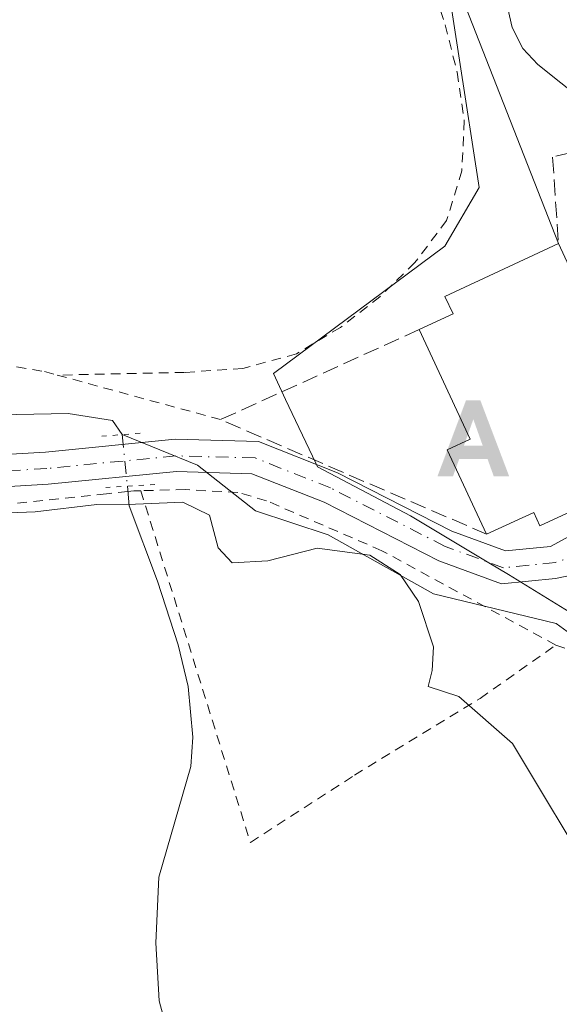
# Model space of a CAD drawing. Units: metres. Extents: x 603548 to 606993, y 4761603 to 4763968.
# Drawn here: x 604001 to 604057, y 4762943 to 4763045 of the extents above; entities that cross this region are included whole.
import ezdxf

# ---------------------------------------------------------------- set-up
doc = ezdxf.new("R2010")
doc.units = ezdxf.units.M
doc.header["$MEASUREMENT"] = 0
for name, pattern in [('DGN Style 2', [1.6480167562047852, 0.988810053722871, -0.6592067024819142]), ('DGN Style 3', [2.307223458686699, 1.648016756204785, -0.6592067024819142]), ('DGN Style 4', [2.6384748266838614, 1.318413404963828, -0.6592067024819142, 0.001648016756204785, -0.6592067024819142]), ('DGN Style 5', [1.1536117293433497, 0.4944050268614355, -0.6592067024819142])]:
    doc.linetypes.add(name, pattern=pattern)
for name, color, linetype, lineweight in [('Alambrada', 7, 'DGN Style 2', 0), ('Alojamiento puntual', 7, 'Continuous', 0), ('Camino Cxs', 7, 'Continuous', 0), ('Corriente natural lineal', 142, 'Continuous', 13), ('Corriente natural lineal oculto', 9, 'DGN Style 4', 13), ('Curva de nivel normal', 30, 'Continuous', 0), ('Molino Cxs', 142, 'Continuous', 13), ('Muro lineal', 1, 'DGN Style 3', 13), ('Núcleo urbano CxS', 7, 'Continuous', 0), ('Obra de contención lineal', 1, 'DGN Style 3', 13), ('Pista pavimentada Cxs', 135, 'Continuous', 0), ('Pista pavimentada eje', 135, 'DGN Style 4', 0), ('Prado CxS', 92, 'Continuous', 0), ('Puente lineal', 2, 'DGN Style 5', 0), ('Tendido', 6, 'Continuous', 0)]:
    doc.layers.add(name, color=color, linetype=linetype, lineweight=lineweight)

# ---------------------------------------------------------------- blocks, each defined once
blk = doc.blocks.new('*U14')
at = {"layer": 'Prado CxS', "color": 92, "linetype": 'Continuous', "lineweight": 0}
blk.add_polyline3d([(604030.9348999998, 4763109.5371, 595.1110000000045), (604039.0120999999, 4763093.386299999, 593.2623000000021), (604040.0295000002, 4763089.188899999, 593.1073999999935), (604043.0504999999, 4763076.7279, 592.5062000000034), (604044.5619000001, 4763053.5123, 592.4902000000002), (604048.6003000002, 4763027.269099999, 592.1255999999995), (604045.0695000002, 4763021.210899999, 591.8197999999975), (604027.4033000004, 4763008.0911, 590.9413000000059), (604028.6558999997, 4763005.446699999, 591.0356999999931), (604031.7732999995, 4762998.863100001, 591.0142999999953), (604031.9458999997, 4762998.498500001, 591.0035000000062), (604041.5343000004, 4762993.4527, 591.546100000007), (604049.6020999998, 4762988.613100001, 591.7305999999953), (604051.6266999999, 4762987.398499999, 591.805600000007), (604067.2739000004, 4762977.805500001, 593.1088000000018), (604072.5478999997, 4762981.9747, 592.702900000004), (604091.7176999999, 4762951.1775, 592.1521999999968), (604107.1571000004, 4762926.685500001, 592.7725999999967)], dxfattribs=at)
blk = doc.blocks.new('5ALOJA')
at = {"layer": 'Camino Cxs', "linetype": 'Continuous', "lineweight": 0}
h = blk.add_hatch(color=6, dxfattribs=at)
h.paths.add_polyline_path([(-0.3691, -0.3496), (-0.0741, 0.4354), (0.0729, 0.4354), (0.3709000000000001, -0.3496), (0.2119, -0.3496), (0.1469, -0.1686), (-0.1441, -0.1686), (-0.2091, -0.3496)])
h.paths.add_polyline_path([(-0.0961, -0.0326), (0.0009000000000000001, 0.2394), (0.09790000000000001, -0.0326)], flags=16)

msp = doc.modelspace()

# ---------------------------------------------------------------- linework, layer by layer
at = {"layer": 'Alambrada', "color": 7, "linetype": 'DGN Style 2', "lineweight": 0, "extrusion": (0.3131496875865113, -0.08526905881064288, 0.9458680990360219), "elevation": -216428.0034011073, "flags": 128}
msp.add_lwpolyline([(4754371.497736949, 632596.067494347), (4754371.497736949, 632577.6374335161)], dxfattribs=at)
at = {"layer": 'Alambrada', "color": 7, "linetype": 'DGN Style 2', "lineweight": 0, "extrusion": (-0.104856854141465, 0.03736076150130733, 0.9937852955440616), "elevation": 115198.3808666747, "flags": 128}
msp.add_lwpolyline([(-4689433.056747966, -1023138.003064775), (-4689433.056747966, -1023131.647165447)], dxfattribs=at)
at = {"layer": 'Alambrada', "color": 7, "linetype": 'DGN Style 2', "lineweight": 0}
for points in [[(604001.3201000001, 4763116.340100001, 593.9020000000019), (604020.0900999998, 4763099.970100001, 599.0887999999978), (604023.2600999996, 4763096.0801, 596.8260000000009), (604025.6201, 4763091.630100001, 595.4477999999945), (604032.0701000001, 4763076.940099999, 594.3821000000025), (604037.1001000004, 4763067.5601, 593.4986999999965), (604039.6101000002, 4763061.200099999, 592.8071000000054), (604045.1001000004, 4763044.020099999, 592.7753999999986), (604046.3400999998, 4763039.140100001, 592.6340999999958), (604047.0701000001, 4763034.1501, 593.277700000006), (604046.8300999999, 4763028.9901, 593.1153000000049), (604045.2600999996, 4763023.860099999, 592.133600000001), (604041.9901000002, 4763019.530099999, 591.7502999999997), (604038.3901000004, 4763016.020099999, 591.6435999999958), (604034.3101000005, 4763012.860099999, 591.4253999999928), (604029.7801000001, 4763010.130100001, 591.4320000000008), (604024.2500999998, 4763008.630100001, 591.1793999999937), (604018.2301000003, 4763008.220100001, 591.1059999999999), (604005.1401000004, 4763007.940099999, 597.5249999999943)], [(603909.6401000004, 4763029.170100001, 594.1272999999928), (603922.3501000004, 4763026.0101, 597.5138000000006), (603930.8601000002, 4763023.550100001, 597.5062000000034), (603950.0701000001, 4763015.380100001, 601.510500000004), (603959.4001000002, 4763011.7301, 598.8736999999965), (603963.0701000001, 4763010.880100001, 597.303899999999), (603967.1501000002, 4763010.300100001, 596.8049000000028), (603970.0500999996, 4763009.9001, 597.1983999999939), (603988.7301000003, 4763010.120100001, 594.1199000000051), (603996.0701000001, 4763009.610099999, 594.7725000000064), (604003.8201000001, 4763008.300100001, 597.5881999999983), (604005.1401000004, 4763007.940099999, 597.5249999999943)], [(604013.7401000002, 4762996.040100001, 596.1002000000008), (604013.0401, 4762996.020099999, 595.9210000000021), (604012.4101, 4762995.960100001, 595.9024999999965), (604010.2100999998, 4762995.720100001, 598.1092000000062), (604000.3501000004, 4762994.690099999, 599.1542999999947), (603982.3501000004, 4762993.610099999, 593.7290000000066)], [(604056.5100999996, 4762980.140100001, 592.9663), (604038.5701000001, 4762989.860099999, 591.0418000000063), (604026.6901000004, 4762995.0101, 591.9845999999961), (604023.7401000002, 4762995.850099999, 593.029999999999), (604018.3400999998, 4762996.1601, 596.3255999999965), (604013.7401000002, 4762996.040100001, 596.1002000000008)], [(604013.7401000002, 4762996.040100001, 596.1002000000008), (604025.0301000001, 4762959.8101, 592.6472000000067), (604035.7500999998, 4762966.7301, 589.3093999999984), (604048.7001, 4762974.640100001, 592.3181999999942), (604056.5100999996, 4762980.140100001, 592.9663)]]:
    msp.add_polyline3d(points, dxfattribs=at)
at = {"layer": 'Corriente natural lineal', "color": 142, "linetype": 'Continuous', "lineweight": 13}
for points in [[(604015.9101, 4763110.020099999, 593.7538999999961), (604026.9501, 4763099.880100001, 593.689400000003), (604032.6501000002, 4763093.630100001, 593.2136000000028), (604036.8300999999, 4763087.360099999, 593.0973999999987), (604039.1001000004, 4763082.880100001, 593.1453000000038), (604040.9301000005, 4763078.4001, 592.7066999999952), (604049.0000999998, 4763057.040100001, 592.3206000000064), (604052.0201000003, 4763043.7501, 592.3439000000071), (604053.1001000004, 4763041.5801, 592.380999999994), (604054.6601, 4763039.920100001, 592.3559999999999), (604061.5800999999, 4763034.390100001, 592.4226999999955)], [(603983.2301000003, 4763003.540100001, 589.9229999999952), (604006.2701000003, 4763003.9901, 590.7222999999941), (604010.8400999998, 4763003.280099999, 590.431899999996), (604011.8201000001, 4763001.810500001, 590.3546999999963)], [(604011.8201000001, 4763001.810500001, 590.3546999999963), (604019.5773, 4762998.661599999, 590.5314000000071), (604025.5745000001, 4762993.9683, 590.358600000007), (604033.0459000003, 4762991.491000001, 590.2189000000071), (604043.9029000001, 4762985.421800001, 590.686799999996), (604056.5336999996, 4762982.369899999, 592.1079000000027), (604062.2193999998, 4762978.225500001, 592.5475000000006), (604065.5267000003, 4762977.6964, 592.9300999999978), (604071.6120999996, 4762979.019300001, 592.7740000000049), (604088.6513999999, 4762992.096700001, 589.3371999999945), (604097.4101999998, 4762998.207800001, 585.5700999999972), (604112.8859999999, 4763000.4869, 581.277900000001), (604124.9095000001, 4763002.2575, 580.9538999999932)], [(604012.3620999996, 4762996.501300001, 590.5411000000023), (604012.5401, 4762994.4901, 590.3849999999948), (604015.4600999998, 4762986.7301, 589.7404999999999), (604017.6001000004, 4762980.1501, 589.3730000000069), (604018.6300999997, 4762975.870100001, 589.3059000000068), (604019.0900999998, 4762970.640100001, 589.3389000000025), (604018.9101, 4762967.6501, 589.3283999999985), (604015.6001000004, 4762956.2301, 588.6398000000045), (604015.2901, 4762949.470100001, 588.5429000000004), (604015.6300999997, 4762943.5101, 588.4297999999981), (604017.2200999996, 4762937.620100001, 587.9937000000064)]]:
    msp.add_polyline3d(points, dxfattribs=at)
at = {"layer": 'Corriente natural lineal oculto', "color": 9, "linetype": 'DGN Style 4', "lineweight": 13, "extrusion": (-0.003545027418733054, 0.03472557120185916, 0.9993905980572888), "elevation": 163846.7149783074, "flags": 128}
msp.add_lwpolyline([(-1084614.975257934, -4674161.04596349), (-1084614.975257934, -4674155.705915402)], dxfattribs=at)
at = {"layer": 'Curva de nivel normal', "color": 30, "linetype": 'Continuous', "lineweight": 0, "elevation": 590, "flags": 128}
msp.add_lwpolyline([(603997.5099999999, 4762993.640000001), (604002.8700000001, 4762993.859999999), (604009.2000000002, 4762994.619999999), (604013.2000000002, 4762994.66), (604018.0700000003, 4762994.869999999), (604020.8200000003, 4762993.52), (604021.7300000006, 4762990.140000001), (604023.1500000004, 4762988.600000001), (604026.8300000001, 4762988.810000001), (604031.9299999997, 4762990.130000001), (604037.3499999996, 4762989.41), (604040.4699999997, 4762987.41), (604042.3600000005, 4762984.609999999), (604043.9100000003, 4762979.970000001), (604043.7699999996, 4762977.529999999), (604043.3600000005, 4762975.880000001), (604046.5300000003, 4762974.850000001), (604052.04, 4762969.99), (604060.8600000005, 4762955.32), (604069.9199999999, 4762938.630000001)], dxfattribs=at)
at = {"layer": 'Molino Cxs', "color": 142, "linetype": 'Continuous', "lineweight": 13, "elevation": 597.7648999999947, "flags": 128}
msp.add_lwpolyline([(604066.6201, 4762997.860099999), (604054.8701, 4762992.4101), (604054.2301000003, 4762993.800100001), (604049.3701, 4762991.5601), (604045.3201000001, 4763000.2601), (604047.6901000004, 4763001.360099999), (604042.4401000004, 4763012.630100001), (604045.9200999998, 4763014.2501), (604045.0800999999, 4763016.040100001), (604056.7801000001, 4763021.4801), (604059.2100999998, 4763016.2601), (604058.2801000001, 4763015.8301)], close=True, dxfattribs=at)
at = {"layer": 'Molino Cxs', "color": 142, "linetype": 'Continuous', "lineweight": 13}
for points in [[(604042.4401000004, 4763012.630100001, 592.4833999999975), (604045.9200999998, 4763014.2501, 593.8845000000001), (604045.0800999999, 4763016.040100001, 592.9235000000045), (604056.7801000001, 4763021.4801, 594.1098000000056)], [(604056.7801000001, 4763021.4801, 594.1098000000056), (604059.2100999998, 4763016.2601, 595.5148000000045), (604058.2801000001, 4763015.8301, 596.3448999999965), (604066.6201, 4762997.860099999, 596.5060999999987)], [(604049.3701, 4762991.5601, 594.1886999999988), (604045.3201000001, 4763000.2601, 595.4934999999969), (604047.6901000004, 4763001.360099999, 596.0089000000007), (604042.4401000004, 4763012.630100001, 592.4833999999975)], [(604066.6201, 4762997.860099999, 596.5060999999987), (604054.8701, 4762992.4101, 597.3080000000045), (604054.2301000003, 4762993.800100001, 597.7648999999947), (604049.3701, 4762991.5601, 594.1886999999988)]]:
    msp.add_polyline3d(points, dxfattribs=at)
at = {"layer": 'Muro lineal', "color": 1, "linetype": 'DGN Style 3', "lineweight": 13, "extrusion": (0.02169905281952597, -0.3222309346024214, 0.946412370952528), "elevation": -1521123.130222225, "flags": 128}
msp.add_lwpolyline([(922709.2357593847, 4459387.268591636), (922709.2357593847, 4459377.832769108)], dxfattribs=at)
at = {"layer": 'Muro lineal', "color": 1, "linetype": 'DGN Style 3', "lineweight": 13, "extrusion": (-0.0715321718466387, 0.05706821366198554, 0.9958043820853236), "elevation": 229198.1523874191, "flags": 128}
msp.add_lwpolyline([(-4099992.192454153, -2487707.612185938), (-4099972.173776468, -2487717.883469005), (-4099980.043728943, -2487688.976566177)], dxfattribs=at)
at = {"layer": 'Núcleo urbano CxS', "color": 7, "linetype": 'Continuous', "lineweight": 0}
for points in [[(604030.9348999998, 4763109.5371, 595.1110000000045), (604039.0120999999, 4763093.386299999, 593.2623000000021), (604040.0295000002, 4763089.188899999, 593.1073999999935), (604043.0504999999, 4763076.7279, 592.5062000000034), (604044.5619000001, 4763053.5123, 592.4902000000002), (604048.6003000002, 4763027.269099999, 592.1255999999995), (604045.0695000002, 4763021.210899999, 591.8197999999975), (604027.4033000004, 4763008.0911, 590.9413000000059), (604028.6558999997, 4763005.446699999, 591.0356999999931), (604031.7732999995, 4762998.863100001, 591.0142999999953), (604031.9458999997, 4762998.498500001, 591.0035000000062), (604041.5343000004, 4762993.4527, 591.546100000007), (604049.6020999998, 4762988.613100001, 591.7305999999953), (604051.6266999999, 4762987.398499999, 591.805600000007), (604067.2739000004, 4762977.805500001, 593.1088000000018), (604072.5478999997, 4762981.9747, 592.702900000004)], [(604067.2739000004, 4762977.805500001, 593.1088000000018), (604051.6266999999, 4762987.398499999, 591.805600000007), (604049.6020999998, 4762988.613100001, 591.7305999999953), (604041.5343000004, 4762993.4527, 591.546100000007), (604031.9458999997, 4762998.498500001, 591.0035000000062), (604031.7732999995, 4762998.863100001, 591.0142999999953), (604028.6558999997, 4763005.446699999, 591.0356999999931), (604027.4033000004, 4763008.0911, 590.9413000000059), (604045.0695000002, 4763021.210899999, 591.8197999999975), (604048.6003000002, 4763027.269099999, 592.1255999999995), (604044.5619000001, 4763053.5123, 592.4902000000002)]]:
    msp.add_polyline3d(points, dxfattribs=at)
at = {"layer": 'Obra de contención lineal', "color": 1, "linetype": 'DGN Style 3', "lineweight": 13, "extrusion": (0.4352198697769321, 0.1082843693624155, 0.8937886552777086), "elevation": 779192.7264178494, "flags": 128}
msp.add_lwpolyline([(4476271.069083332, -1551519.79941272), (4476271.069083331, -1551514.980112983)], dxfattribs=at)
at = {"layer": 'Pista pavimentada Cxs', "color": 135, "linetype": 'Continuous', "lineweight": 0}
for points in [[(603993.7200999996, 4762999.4101, 601.4443000000028), (604003.9301000005, 4763000.020099999, 604.3224000000046), (604017.3000999996, 4763001.3301, 592.3695000000008), (604025.8601000002, 4763001.100099999, 591.6738000000041), (604034.0000999998, 4762997.870100001, 591.8166999999958), (604045.7901, 4762991.860099999, 592.8920999999973), (604051.3400999998, 4762989.8301, 593.9300999999978), (604055.9600999998, 4762990.300100001, 595.6146000000008), (604068.2301000003, 4762996.960100001, 595.4369000000006), (604070.0345000001, 4762993.286699999, 594.3453000000009), (604071.4801000003, 4762990.110099999, 593.8283999999985), (604056.4700999996, 4762987.0101, 592.806899999996), (604050.9200999998, 4762986.450099999, 592.2756999999983), (604044.4600999998, 4762988.8101, 591.6371999999974), (604032.6401000004, 4762994.840100001, 591.0084999999963), (604025.1801000005, 4762997.790100001, 591.556500000006), (604017.4200999998, 4762998.0101, 594.3543000000063), (604004.1901000004, 4762996.710100001, 602.9615999999951), (603993.8501000004, 4762996.090100001, 598.8929999999964)], [(603993.7200999996, 4762999.4101, 601.4443000000028), (604003.9301000005, 4763000.020099999, 604.3224000000046), (604017.3000999996, 4763001.3301, 592.3695000000008), (604025.8601000002, 4763001.100099999, 591.6738000000041), (604034.0000999998, 4762997.870100001, 591.8166999999958), (604045.7901, 4762991.860099999, 592.8920999999973), (604051.3400999998, 4762989.8301, 593.9300999999978), (604055.9600999998, 4762990.300100001, 595.6146000000008), (604068.2301000003, 4762996.960100001, 595.4369000000006)], [(604071.4801000003, 4762990.110099999, 593.8283999999985), (604056.4700999996, 4762987.0101, 592.806899999996), (604050.9200999998, 4762986.450099999, 592.2756999999983), (604044.4600999998, 4762988.8101, 591.6371999999974), (604032.6401000004, 4762994.840100001, 591.0084999999963), (604025.1801000005, 4762997.790100001, 591.556500000006), (604017.4200999998, 4762998.0101, 594.3543000000063), (604004.1901000004, 4762996.710100001, 602.9615999999951), (603993.8501000004, 4762996.090100001, 598.8929999999964)]]:
    msp.add_polyline3d(points, dxfattribs=at)
at = {"layer": 'Pista pavimentada eje', "color": 135, "linetype": 'DGN Style 4', "lineweight": 0}
msp.add_polyline3d([(604072.0822999999, 4762993.987700001, 595.1288999999961), (604056.4713000003, 4762988.643300001, 593.9884000000021), (604051.1233000001, 4762988.099300001, 592.7173999999941), (604045.1095000004, 4762990.298900001, 592.2109000000055), (604033.2988999998, 4762996.319300001, 591.398199999996), (604025.5131000001, 4762999.408700001, 591.5908999999956), (604017.3602999998, 4762999.627900001, 593.3705999999949), (604004.0636999998, 4762998.325099999, 604.3025999999954), (603993.8051000005, 4762997.712099999, 601.4130000000005), (603969.0257000001, 4762996.710899999, 598.6763000000064), (603967.4175000006, 4762996.670700001, 599.1343000000053), (603955.7725000001, 4762996.310900001, 598.6894999999931), (603944.0875000004, 4762995.951900001, 592.9171999999963), (603933.2281, 4762995.167099999, 599.4024000000063), (603924.3136999998, 4762994.1469, 601.0844999999972), (603914.3227000004, 4762992.3959, 605.971000000005), (603905.2165000001, 4762990.126900001, 606.4343999999984), (603894.6497, 4762987.1447, 601.9468999999954), (603885.2001, 4762983.9981, 600.1882999999943), (603874.6199000003, 4762979.5319, 599.7140000000073), (603863.5314999997, 4762974.534499999, 600.7709000000032), (603859.5191000003, 4762973.070699999, 601.1627000000008), (603852.3712999999, 4762970.0087, 602.0598000000027), (603847.7861000003, 4762967.579500001, 602.2899000000034)], dxfattribs=at)
at = {"layer": 'Prado CxS', "color": 92, "linetype": 'Continuous', "lineweight": 0}
msp.add_polyline3d([(604030.9348999998, 4763109.5371, 595.1110000000045), (604039.0120999999, 4763093.386299999, 593.2623000000021), (604040.0295000002, 4763089.188899999, 593.1073999999935), (604043.0504999999, 4763076.7279, 592.5062000000034), (604044.5619000001, 4763053.5123, 592.4902000000002), (604048.6003000002, 4763027.269099999, 592.1255999999995), (604045.0695000002, 4763021.210899999, 591.8197999999975), (604027.4033000004, 4763008.0911, 590.9413000000059), (604028.6558999997, 4763005.446699999, 591.0356999999931), (604031.7732999995, 4762998.863100001, 591.0142999999953), (604031.9458999997, 4762998.498500001, 591.0035000000062), (604041.5343000004, 4762993.4527, 591.546100000007), (604049.6020999998, 4762988.613100001, 591.7305999999953), (604051.6266999999, 4762987.398499999, 591.805600000007), (604067.2739000004, 4762977.805500001, 593.1088000000018), (604072.5478999997, 4762981.9747, 592.702900000004)], dxfattribs=at)
at = {"layer": 'Puente lineal', "color": 2, "linetype": 'DGN Style 5', "lineweight": 0, "extrusion": (-0.0748811498667212, 0.9971923131641601, 0.0005513265359256627), "elevation": 4704400.022778554, "flags": 128}
msp.add_lwpolyline([(-958976.987484582, -1998.811171947395), (-958975.1321951601, -1996.858071650563), (-958972.7553704097, -1993.182771092001)], dxfattribs=at)
at = {"layer": 'Puente lineal', "color": 2, "linetype": 'DGN Style 5', "lineweight": 0, "extrusion": (0.4721246539667733, 0.02985768562298078, 0.8810260096762148), "elevation": 427907.3666909008, "flags": 128}
msp.add_lwpolyline([(4715378.070180204, -795661.372818322), (4715378.070180204, -795655.6180410226)], dxfattribs=at)
at = {"layer": 'Tendido', "color": 6, "linetype": 'Continuous', "lineweight": 0, "extrusion": (-0.01005378898068958, 0.02564776940809185, 0.9996204846097949), "elevation": 116681.7015341004, "flags": 128}
msp.add_lwpolyline([(-2300688.030478036, -4212451.669432567), (-2300688.030478036, -4212419.558090984)], dxfattribs=at)

# ---------------------------------------------------------------- block references
at = {"layer": 'Alojamiento puntual', "color": 7, "linetype": 'Continuous', "lineweight": 0, "xscale": 10, "yscale": 10, "zscale": 10}
msp.add_blockref('5ALOJA', (604048, 4763001), dxfattribs=at)
at = {"layer": 'Prado CxS', "color": 92, "linetype": 'Continuous', "lineweight": 0}
msp.add_blockref('*U14', (0, 0), dxfattribs=at)

doc.saveas('drawing.dxf')
